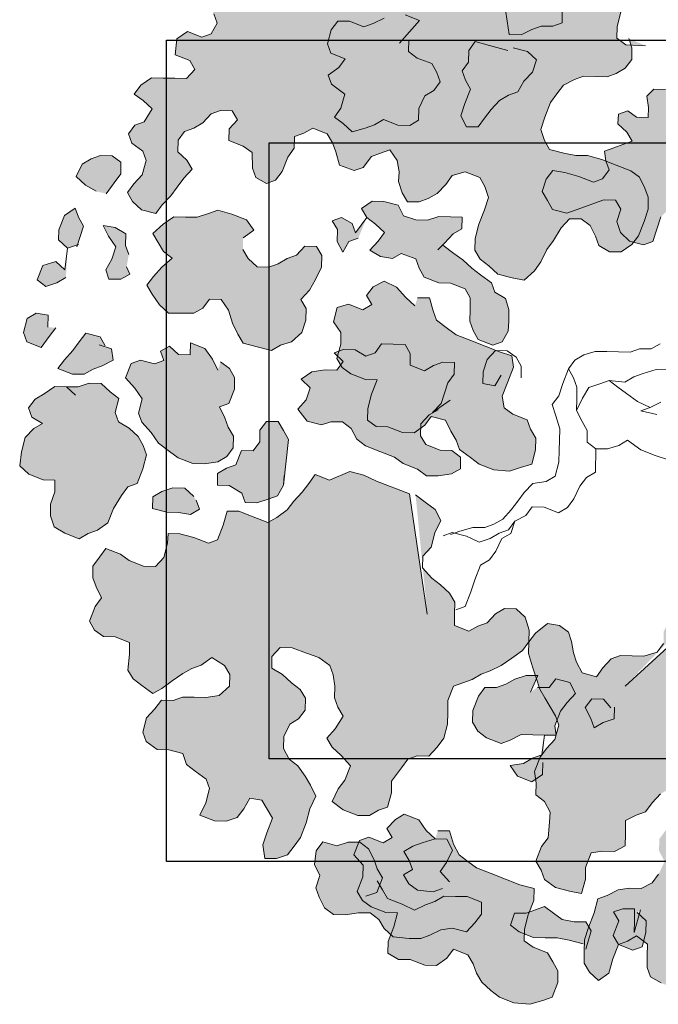
# Model space of a CAD drawing. Units: millimetres. Extents: x 0 to 5198, y 0 to 2558.
# Drawn here: x 2490 to 2490, y 1347 to 1348 of the extents above; entities that cross this region are included whole.
import ezdxf

# ---------------------------------------------------------------- set-up
doc = ezdxf.new("R2010")
doc.units = ezdxf.units.MM

# ---------------------------------------------------------------- blocks, each defined once
blk = doc.blocks.new('arbol#1')
at = {"linetype": 'Continuous', "lineweight": 0, "true_color": 0x136734}
for points in [[(0.53, 1.86), (0.43, 1.88), (0.39, 1.92), (0.4, 1.98), (0.43, 2.05), (0.49, 2.08), (0.53, 2.15), (0.51, 2.2), (0.45, 2.21), (0.41, 2.25), (0.39, 2.31), (0.43, 2.35), (0.48, 2.39), (0.53, 2.4), (0.57, 2.44), (0.56, 2.5), (0.49, 2.53), (0.43, 2.52), (0.38, 2.53), (0.33, 2.57), (0.32, 2.63), (0.35, 2.69), (0.33, 2.75), (0.26, 2.78), (0.2, 2.82), (0.14, 2.81), (0.09, 2.79), (0.05, 2.75), (-0.01, 2.76), (-0.07, 2.77), (-0.12, 2.82), (-0.18, 2.83), (-0.22, 2.79), (-0.26, 2.75), (-0.32, 2.76), (-0.34, 2.81), (-0.38, 2.85), (-0.42, 2.79), (-0.43, 2.73), (-0.47, 2.69), (-0.51, 2.73), (-0.56, 2.78), (-0.62, 2.81), (-0.63, 2.75), (-0.64, 2.69), (-0.63, 2.64), (-0.68, 2.63), (-0.75, 2.67), (-0.81, 2.7), (-0.88, 2.74), (-0.9, 2.66), (-0.88, 2.61), (-0.94, 2.6), (-1.01, 2.63), (-1.07, 2.67), (-1.13, 2.66), (-1.13, 2.6), (-1.12, 2.55), (-1.16, 2.5), (-1.23, 2.54), (-1.3, 2.58), (-1.36, 2.59), (-1.37, 2.53), (-1.36, 2.46), (-1.4, 2.42), (-1.46, 2.43), (-1.53, 2.47), (-1.58, 2.45), (-1.64, 2.44), (-1.68, 2.4), (-1.66, 2.35), (-1.65, 2.3), (-1.69, 2.25), (-1.74, 2.24), (-1.81, 2.28), (-1.87, 2.25), (-1.89, 2.17), (-1.82, 2.13), (-1.8, 2.08), (-1.85, 2.04), (-1.91, 2.05), (-1.97, 2.06), (-2.03, 2.07), (-2.09, 2.04), (-2.13, 2), (-2.09, 1.96), (-2.05, 1.91), (-2.1, 1.85), (-2.15, 1.84), (-2.19, 1.8), (-2.18, 1.75), (-2.13, 1.7), (-2.12, 1.65), (-2.15, 1.58), (-2.2, 1.54), (-2.24, 1.5), (-2.22, 1.45), (-2.18, 1.4), (-2.11, 1.37), (-2.07, 1.41), (-2.02, 1.45), (-1.98, 1.49), (-1.94, 1.53), (-1.89, 1.57), (-1.91, 1.62), (-1.95, 1.67), (-1.94, 1.73), (-1.9, 1.77), (-1.85, 1.78), (-1.8, 1.8), (-1.75, 1.84), (-1.7, 1.85), (-1.64, 1.84), (-1.62, 1.79), (-1.67, 1.75), (-1.68, 1.69), (-1.61, 1.65), (-1.57, 1.61), (-1.58, 1.53), (-1.57, 1.48), (-1.52, 1.44), (-1.47, 1.45), (-1.43, 1.49), (-1.39, 1.56), (-1.35, 1.6), (-1.34, 1.66), (-1.29, 1.67), (-1.24, 1.69), (-1.17, 1.65), (-1.15, 1.6), (-1.14, 1.55), (-1.13, 1.48), (-1.06, 1.44), (-1.01, 1.45), (-0.96, 1.5), (-0.91, 1.51), (-0.86, 1.52), (-0.83, 1.46), (-0.83, 1.4), (-0.84, 1.35), (-0.83, 1.29), (-0.81, 1.24), (-0.75, 1.23), (-0.7, 1.24), (-0.65, 1.26), (-0.6, 1.3), (-0.56, 1.34), (-0.49, 1.35), (-0.42, 1.31), (-0.4, 1.26), (-0.39, 1.2), (-0.42, 1.14), (-0.46, 1.07), (-0.49, 1), (-0.5, 0.94), (-0.48, 0.89), (-0.44, 0.85), (-0.4, 0.8), (-0.33, 0.77), (-0.27, 0.75), (-0.21, 0.79), (-0.17, 0.83), (-0.13, 0.89), (-0.09, 0.93), (-0.04, 0.99), (0.01, 1.03), (0.07, 1.02), (0.11, 0.98), (0.13, 0.92), (0.14, 0.87), (0.19, 0.83), (0.25, 0.82), (0.31, 0.85), (0.35, 0.89), (0.39, 0.96), (0.42, 1.02), (0.43, 1.08), (0.42, 1.13), (0.4, 1.19), (0.36, 1.23), (0.29, 1.27), (0.22, 1.31), (0.15, 1.34), (0.09, 1.35), (0.03, 1.37), (-0.04, 1.4), (-0.06, 1.45), (-0.07, 1.51), (-0.04, 1.57), (0, 1.64), (0.04, 1.68), (0.08, 1.72), (0.14, 1.74), (0.19, 1.75), (0.25, 1.74), (0.31, 1.73), (0.36, 1.74), (0.41, 1.76), (0.45, 1.8), (0.46, 1.86), (0.45, 1.91)], [(0.06, 2.17), (0.04, 2.22), (-0.01, 2.26), (-0.09, 2.29), (-0.14, 2.27), (-0.17, 2.2), (-0.16, 2.15), (-0.16, 2.09), (-0.16, 2.02), (-0.1, 2.01), (-0.04, 2.03), (0.01, 2.04), (0.07, 2.03), (0.12, 2.04), (0.13, 2.1), (0.14, 2.16), (0.1, 2.21)], [(-0.73, 2.06), (-0.61, 2.16), (-0.68, 2.2), (-0.74, 2.21), (-0.79, 2.2), (-0.85, 2.18), (-0.9, 2.17), (-0.97, 2.21), (-1.03, 2.22), (-1.07, 2.18), (-1.1, 2.11), (-1.09, 2.06), (-1.02, 2.02), (-1.06, 1.98), (-1.12, 1.95), (-1.11, 1.9), (-1.05, 1.84), (-1.08, 1.77), (-1.12, 1.73), (-1.08, 1.69), (-1.04, 1.64), (-0.97, 1.65), (-0.92, 1.66), (-0.87, 1.68), (-0.8, 1.64), (-0.74, 1.63), (-0.69, 1.65), (-0.68, 1.71), (-0.64, 1.77), (-0.59, 1.79), (-0.55, 1.83), (-0.56, 1.88), (-0.58, 1.93), (-0.65, 1.97), (-0.69, 2.01), (-0.68, 2.07)], [(-0.18, 1.94), (-0.27, 1.98), (-0.34, 2.01), (-0.38, 1.97), (-0.39, 1.91), (-0.43, 1.87), (-0.42, 1.82), (-0.4, 1.77), (-0.44, 1.7), (-0.47, 1.64), (-0.45, 1.58), (-0.39, 1.57), (-0.35, 1.61), (-0.31, 1.65), (-0.26, 1.69), (-0.21, 1.71), (-0.16, 1.72), (-0.12, 1.77), (-0.07, 1.81), (-0.04, 1.87), (-0.08, 1.92), (-0.15, 1.95)], [(-2.35, 1.51), (-2.3, 1.56), (-2.26, 1.6), (-2.25, 1.66), (-2.29, 1.7), (-2.35, 1.71), (-2.4, 1.7), (-2.45, 1.68), (-2.49, 1.62), (-2.45, 1.57), (-2.4, 1.53)], [(1.35, 0.64), (1.41, 0.64), (1.46, 0.65), (1.49, 0.71), (1.5, 0.76), (1.51, 0.82), (1.56, 0.83), (1.61, 0.84), (1.66, 0.85), (1.69, 0.91), (1.64, 0.96), (1.58, 0.99), (1.53, 0.98), (1.48, 0.97), (1.42, 0.98), (1.35, 1.02), (1.33, 1.07), (1.26, 1.11), (1.22, 1.15), (1.2, 1.2), (1.15, 1.24), (1.14, 1.3), (1.1, 1.35), (1.03, 1.35), (0.98, 1.33), (0.91, 1.37), (0.9, 1.42), (0.93, 1.48), (0.88, 1.52), (0.82, 1.54), (0.77, 1.55), (0.71, 1.56), (0.65, 1.57), (0.6, 1.62), (0.54, 1.63), (0.5, 1.6), (0.5, 1.54), (0.49, 1.49), (0.43, 1.5), (0.39, 1.54), (0.34, 1.53), (0.33, 1.48), (0.37, 1.43), (0.39, 1.38), (0.34, 1.37), (0.29, 1.36), (0.24, 1.35), (0.24, 1.3), (0.25, 1.25), (0.21, 1.21), (0.16, 1.2), (0.09, 1.24), (0.02, 1.27), (-0.04, 1.29), (-0.08, 1.25), (-0.11, 1.19), (-0.09, 1.14), (-0.07, 1.09), (0, 1.06), (0.05, 1.07), (0.1, 1.08), (0.15, 1.09), (0.2, 1.1), (0.26, 1.09), (0.28, 1.04), (0.25, 0.98), (0.26, 0.92), (0.3, 0.87), (0.37, 0.84), (0.42, 0.85), (0.45, 0.91), (0.48, 0.97), (0.52, 1), (0.58, 0.99), (0.58, 0.94), (0.54, 0.88), (0.56, 0.83), (0.64, 0.81), (0.68, 0.84), (0.74, 0.87), (0.78, 0.9), (0.8, 0.86), (0.79, 0.8), (0.75, 0.77), (0.79, 0.72), (0.85, 0.71), (0.9, 0.72), (0.96, 0.71), (0.98, 0.66), (0.98, 0.6), (0.94, 0.54), (0.96, 0.5), (0.98, 0.45), (1, 0.4), (1.06, 0.39), (1.12, 0.41), (1.16, 0.45), (1.19, 0.51), (1.2, 0.56), (1.18, 0.61), (1.16, 0.66), (1.12, 0.72), (1.08, 0.76), (1.06, 0.81), (1.07, 0.86), (1.1, 0.92), (1.15, 0.94), (1.21, 0.92), (1.25, 0.88), (1.27, 0.83), (1.24, 0.77), (1.23, 0.72), (1.25, 0.67), (1.32, 0.63)], [(-2.54, 1.26), (-2.49, 1.36), (-2.51, 1.41), (-2.52, 1.46), (-2.58, 1.43), (-2.62, 1.36), (-2.63, 1.31), (-2.59, 1.26), (-2.53, 1.27)], [(-2.3, 1.12), (-2.29, 1.08), (-2.34, 1.06), (-2.4, 1.07), (-2.41, 1.12), (-2.37, 1.17), (-2.34, 1.23), (-2.37, 1.29), (-2.39, 1.35), (-2.33, 1.33), (-2.28, 1.29), (-2.29, 1.23), (-2.28, 1.18)], [(-1.68, 1.18), (-1.62, 1.21), (-1.65, 1.27), (-1.72, 1.31), (-1.79, 1.34), (-1.84, 1.33), (-1.9, 1.32), (-1.96, 1.33), (-2.02, 1.34), (-2.08, 1.31), (-2.14, 1.27), (-2.12, 1.22), (-2.1, 1.17), (-2.06, 1.13), (-2.12, 1.09), (-2.17, 1.05), (-2.21, 1.01), (-2.19, 0.96), (-2.16, 0.9), (-2.12, 0.85), (-2.05, 0.84), (-1.99, 0.83), (-1.94, 0.85), (-1.9, 0.89), (-1.84, 0.88), (-1.81, 0.82), (-1.8, 0.75), (-1.78, 0.69), (-1.76, 0.64), (-1.69, 0.61), (-1.62, 0.58), (-1.57, 0.6), (-1.51, 0.61), (-1.45, 0.65), (-1.42, 0.71), (-1.41, 0.77), (-1.43, 0.82), (-1.38, 0.86), (-1.34, 0.91), (-1.3, 0.97), (-1.29, 1.03), (-1.31, 1.08), (-1.37, 1.09), (-1.42, 1.05), (-1.47, 1.04), (-1.52, 1.02), (-1.57, 1.01), (-1.63, 1.02), (-1.67, 1.07), (-1.69, 1.12)], [(-2.59, 1.26), (-2.62, 1.15), (-2.66, 1.2), (-2.73, 1.19), (-2.77, 1.12), (-2.73, 1.08), (-2.67, 1.09), (-2.62, 1.11)], [(-0.69, 0.97), (-0.65, 1), (-0.6, 1.04), (-0.55, 1.06), (-0.54, 1.12), (-0.6, 1.13), (-0.66, 1.14), (-0.72, 1.13), (-0.78, 1.14), (-0.84, 1.17), (-0.86, 1.23), (-0.93, 1.26), (-0.99, 1.27), (-1.05, 1.24), (-1.03, 1.19), (-0.99, 1.15), (-0.95, 1.1), (-0.99, 1.06), (-1.04, 1.02), (-0.99, 0.98), (-0.93, 0.96), (-0.88, 0.98), (-0.81, 0.94), (-0.8, 0.89), (-0.78, 0.84), (-0.71, 0.8), (-0.65, 0.79), (-0.58, 0.75), (-0.56, 0.7), (-0.57, 0.64), (-0.58, 0.58), (-0.57, 0.53), (-0.55, 0.48), (-0.48, 0.44), (-0.43, 0.45), (-0.39, 0.5), (-0.38, 0.55), (-0.37, 0.61), (-0.38, 0.67), (-0.43, 0.71), (-0.44, 0.76), (-0.49, 0.81), (-0.53, 0.85), (-0.57, 0.9), (-0.61, 0.94), (-0.66, 0.99)], [(-1.03, 1.19), (-1.1, 1.12), (-1.11, 1.17), (-1.16, 1.21), (-1.21, 1.2), (-1.19, 1.15), (-1.2, 1.09), (-1.18, 1.03), (-1.14, 1.08), (-1.09, 1.09)], [(-2.75, 0.87), (-2.74, 0.93), (-2.8, 0.95), (-2.85, 0.93), (-2.88, 0.86), (-2.87, 0.81), (-2.8, 0.77), (-2.75, 0.82), (-2.71, 0.86)], [(-0.85, 0.7), (-0.89, 0.75), (-0.93, 0.81), (-0.99, 0.85), (-1.05, 0.83), (-1.09, 0.79), (-1.07, 0.74), (-1.12, 0.72), (-1.19, 0.76), (-1.25, 0.75), (-1.28, 0.68), (-1.25, 0.62), (-1.26, 0.56), (-1.29, 0.49), (-1.27, 0.44), (-1.23, 0.4), (-1.16, 0.36), (-1.1, 0.35), (-1.14, 0.28), (-1.17, 0.21), (-1.18, 0.15), (-1.14, 0.11), (-1.08, 0.1), (-1.01, 0.06), (-0.95, 0.05), (-0.89, 0.08), (-0.85, 0.12), (-0.78, 0.09), (-0.76, 0.03), (-0.74, -0.02), (-0.73, -0.07), (-0.68, -0.12), (-0.64, -0.16), (-0.57, -0.2), (-0.49, -0.22), (-0.43, -0.21), (-0.37, -0.2), (-0.34, -0.13), (-0.33, -0.07), (-0.35, -0.02), (-0.36, 0.03), (-0.43, 0.07), (-0.47, 0.11), (-0.47, 0.17), (-0.43, 0.24), (-0.39, 0.31), (-0.39, 0.37), (-0.45, 0.4), (-0.52, 0.44), (-0.59, 0.48), (-0.66, 0.52), (-0.7, 0.56), (-0.75, 0.61), (-0.76, 0.66), (-0.77, 0.73), (-0.83, 0.74)], [(-2.47, 0.73), (-2.49, 0.78), (-2.56, 0.81), (-2.6, 0.77), (-2.64, 0.73), (-2.69, 0.69), (-2.73, 0.65), (-2.66, 0.61), (-2.6, 0.6), (-2.55, 0.62), (-2.5, 0.63), (-2.44, 0.65), (-2.44, 0.71), (-2.5, 0.74)], [(-1.91, 0.52), (-1.93, 0.58), (-1.96, 0.64), (-2.03, 0.68), (-2.04, 0.62), (-2.1, 0.63), (-2.14, 0.68), (-2.19, 0.66), (-2.18, 0.61), (-2.23, 0.6), (-2.3, 0.63), (-2.35, 0.62), (-2.39, 0.55), (-2.35, 0.49), (-2.32, 0.43), (-2.35, 0.36), (-2.34, 0.31), (-2.3, 0.25), (-2.27, 0.19), (-2.22, 0.14), (-2.18, 0.1), (-2.11, 0.06), (-2.05, 0.05), (-1.98, 0.05), (-1.93, 0.07), (-1.89, 0.11), (-1.88, 0.17), (-1.9, 0.22), (-1.91, 0.27), (-1.93, 0.33), (-1.88, 0.34), (-1.84, 0.41), (-1.83, 0.47), (-1.85, 0.52), (-1.89, 0.56)], [(-2.66, 0.5), (-2.7, 0.55), (-2.76, 0.56), (-2.82, 0.53), (-2.87, 0.51), (-2.91, 0.47), (-2.9, 0.42), (-2.85, 0.38), (-2.9, 0.36), (-2.95, 0.32), (-2.98, 0.25), (-3, 0.18), (-2.96, 0.13), (-2.89, 0.09), (-2.83, 0.08), (-2.84, 0.02), (-2.87, -0.04), (-2.88, -0.1), (-2.87, -0.16), (-2.82, -0.2), (-2.75, -0.24), (-2.7, -0.22), (-2.65, -0.21), (-2.59, -0.18), (-2.55, -0.11), (-2.5, -0.05), (-2.46, -0.01), (-2.41, 0), (-2.37, 0.07), (-2.34, 0.14), (-2.35, 0.19), (-2.37, 0.24), (-2.41, 0.29), (-2.46, 0.33), (-2.47, 0.38), (-2.44, 0.45), (-2.48, 0.49), (-2.52, 0.54), (-2.58, 0.55), (-2.64, 0.54), (-2.7, 0.55)], [(-0.74, 0.19), (-0.84, 0.14), (-0.79, 0.18), (-0.74, 0.28), (-0.7, 0.32), (-0.69, 0.38), (-0.75, 0.39), (-0.8, 0.38), (-0.85, 0.36), (-0.92, 0.4), (-0.91, 0.46), (-0.93, 0.51), (-0.99, 0.52), (-1.05, 0.53), (-1.09, 0.49), (-1.14, 0.48), (-1.19, 0.52), (-1.25, 0.53), (-1.3, 0.52), (-1.26, 0.47), (-1.3, 0.43), (-1.36, 0.44), (-1.43, 0.44), (-1.49, 0.41), (-1.45, 0.36), (-1.48, 0.3), (-1.53, 0.26), (-1.49, 0.19), (-1.42, 0.16), (-1.37, 0.17), (-1.31, 0.16), (-1.27, 0.12), (-1.25, 0.06), (-1.21, 0.02), (-1.14, -0.02), (-1.07, -0.06), (-1.03, -0.1), (-0.96, -0.14), (-0.92, -0.18), (-0.86, -0.19), (-0.79, -0.19), (-0.74, -0.17), (-0.73, -0.11), (-0.77, -0.07), (-0.83, -0.06), (-0.9, -0.02), (-0.92, 0.03), (-0.91, 0.09), (-0.86, 0.13), (-0.81, 0.15)], [(-1.66, -0.12), (-1.6, 0.11), (-1.62, 0.16), (-1.64, 0.21), (-1.7, 0.22), (-1.74, 0.18), (-1.75, 0.12), (-1.79, 0.08), (-1.85, 0.09), (-1.89, 0.02), (-1.94, 0.01), (-1.99, -0.01), (-2, -0.07), (-1.94, -0.08), (-1.88, -0.13), (-1.87, -0.18), (-1.81, -0.19), (-1.75, -0.18), (-1.7, -0.17), (-1.66, -0.12), (-1.65, -0.07)], [(-2.13, -0.11), (-2.17, -0.06), (-2.23, -0.05), (-2.29, -0.06), (-2.34, -0.08), (-2.35, -0.14), (-2.28, -0.17), (-2.22, -0.18), (-2.16, -0.2), (-2.11, -0.18), (-2.12, -0.13)], [(-1.02, -0.89), (-1.02, -0.26), (-1.18, -0.17), (-1.24, -0.13), (-1.31, -0.1), (-1.42, -0.13), (-1.49, -0.09), (-1.53, -0.13), (-1.57, -0.17), (-1.62, -0.21), (-1.66, -0.25), (-1.72, -0.28), (-1.77, -0.3), (-1.84, -0.26), (-1.91, -0.22), (-1.97, -0.21), (-2, -0.28), (-2.04, -0.35), (-2.09, -0.36), (-2.16, -0.32), (-2.23, -0.29), (-2.29, -0.28), (-2.3, -0.33), (-2.33, -0.4), (-2.38, -0.44), (-2.44, -0.43), (-2.51, -0.39), (-2.55, -0.35), (-2.62, -0.31), (-2.66, -0.35), (-2.7, -0.39), (-2.71, -0.45), (-2.7, -0.5), (-2.68, -0.56), (-2.72, -0.6), (-2.76, -0.67), (-2.74, -0.72), (-2.7, -0.76), (-2.64, -0.77), (-2.57, -0.81), (-2.58, -0.87), (-2.6, -0.95), (-2.58, -1), (-2.54, -1.04), (-2.49, -1.09), (-2.44, -1.07), (-2.38, -1.04), (-2.32, -1.01), (-2.27, -0.99), (-2.22, -0.98), (-2.16, -0.95), (-2.1, -1), (-2.08, -1.05), (-2.09, -1.11), (-2.15, -1.15), (-2.22, -1.15), (-2.28, -1.14), (-2.34, -1.13), (-2.39, -1.14), (-2.45, -1.13), (-2.49, -1.17), (-2.54, -1.21), (-2.57, -1.28), (-2.56, -1.33), (-2.51, -1.38), (-2.45, -1.39), (-2.38, -1.42), (-2.37, -1.48), (-2.33, -1.52), (-2.28, -1.57), (-2.27, -1.62), (-2.3, -1.69), (-2.34, -1.75), (-2.27, -1.79), (-2.21, -1.8), (-2.15, -1.79), (-2.11, -1.75), (-2.07, -1.7), (-2.01, -1.72), (-1.99, -1.77), (-1.97, -1.82), (-2.01, -1.89), (-2.04, -1.95), (-2.04, -2.02), (-1.98, -2.03), (-1.92, -2.02), (-1.88, -1.98), (-1.84, -1.94), (-1.8, -1.87), (-1.77, -1.8), (-1.73, -1.74), (-1.75, -1.68), (-1.77, -1.63), (-1.8, -1.57), (-1.84, -1.53), (-1.86, -1.47), (-1.85, -1.41), (-1.81, -1.35), (-1.76, -1.33), (-1.72, -1.29), (-1.71, -1.23), (-1.73, -1.18), (-1.77, -1.14), (-1.81, -1.09), (-1.86, -1.05), (-1.85, -0.99), (-1.8, -0.95), (-1.74, -0.96), (-1.67, -1), (-1.61, -1.03), (-1.56, -1.08), (-1.55, -1.13), (-1.55, -1.19), (-1.56, -1.25), (-1.55, -1.3), (-1.53, -1.35), (-1.58, -1.41), (-1.63, -1.45), (-1.61, -1.5), (-1.57, -1.55), (-1.53, -1.61), (-1.57, -1.68), (-1.61, -1.72), (-1.65, -1.78), (-1.6, -1.83), (-1.53, -1.87), (-1.47, -1.88), (-1.42, -1.86), (-1.37, -1.85), (-1.34, -1.78), (-1.33, -1.72), (-1.27, -1.66), (-1.23, -1.62), (-1.18, -1.61), (-1.12, -1.62), (-1.07, -1.58), (-1.03, -1.54), (-1, -1.47), (-0.99, -1.41), (-0.98, -1.35), (-0.94, -1.28), (-0.89, -1.27), (-0.84, -1.26), (-0.79, -1.24), (-0.74, -1.23), (-0.68, -1.21), (-0.62, -1.18), (-0.56, -1.15), (-0.52, -1.11), (-0.51, -1.05), (-0.52, -0.98), (-0.56, -0.93), (-0.62, -0.92), (-0.67, -0.94), (-0.72, -0.98), (-0.77, -0.99), (-0.82, -1.01), (-0.89, -0.97), (-0.88, -0.91), (-0.87, -0.85), (-0.89, -0.8), (-0.93, -0.75), (-0.97, -0.71), (-1.01, -0.65), (-1, -0.59), (-0.95, -0.55), (-0.92, -0.48), (-0.88, -0.42), (-0.9, -0.36), (-0.94, -0.32), (-0.99, -0.27)], [(-0.06, -1.41), (0.46, -1.06), (0.61, -1.14), (0.68, -1.18), (0.75, -1.21), (0.78, -1.32), (0.85, -1.36), (0.84, -1.42), (0.83, -1.48), (0.82, -1.53), (0.81, -1.59), (0.82, -1.66), (0.84, -1.71), (0.91, -1.75), (0.98, -1.79), (1.02, -1.83), (0.98, -1.9), (0.95, -1.97), (0.97, -2.02), (1.03, -2.06), (1.1, -2.09), (1.15, -2.14), (1.1, -2.18), (1.07, -2.25), (1.06, -2.31), (1.1, -2.35), (1.17, -2.39), (1.23, -2.4), (1.3, -2.44), (1.29, -2.5), (1.28, -2.56), (1.24, -2.6), (1.19, -2.61), (1.13, -2.63), (1.12, -2.69), (1.09, -2.75), (1.04, -2.77), (0.98, -2.76), (0.93, -2.71), (0.87, -2.67), (0.82, -2.71), (0.77, -2.77), (0.72, -2.79), (0.66, -2.78), (0.6, -2.76), (0.58, -2.71), (0.57, -2.64), (0.56, -2.57), (0.55, -2.52), (0.53, -2.47), (0.52, -2.4), (0.45, -2.38), (0.39, -2.4), (0.35, -2.44), (0.36, -2.51), (0.39, -2.57), (0.44, -2.61), (0.48, -2.66), (0.49, -2.71), (0.54, -2.75), (0.53, -2.81), (0.52, -2.87), (0.48, -2.94), (0.43, -2.95), (0.37, -2.94), (0.33, -2.9), (0.26, -2.86), (0.21, -2.87), (0.15, -2.86), (0.09, -2.85), (0.04, -2.87), (0, -2.93), (-0.03, -3), (-0.1, -2.96), (-0.15, -2.92), (-0.16, -2.87), (-0.15, -2.81), (-0.14, -2.75), (-0.19, -2.7), (-0.24, -2.72), (-0.29, -2.73), (-0.33, -2.8), (-0.36, -2.87), (-0.42, -2.9), (-0.46, -2.85), (-0.48, -2.8), (-0.47, -2.74), (-0.46, -2.68), (-0.43, -2.62), (-0.39, -2.55), (-0.36, -2.48), (-0.31, -2.47), (-0.25, -2.45), (-0.19, -2.45), (-0.13, -2.46), (-0.07, -2.44), (-0.03, -2.4), (0.01, -2.34), (-0.01, -2.28), (0, -2.22), (0.04, -2.18), (0.09, -2.17), (0.15, -2.18), (0.21, -2.19), (0.27, -2.2), (0.32, -2.16), (0.33, -2.1), (0.28, -2.06), (0.22, -2.02), (0.15, -1.98), (0.09, -1.97), (0.04, -1.99), (-0.01, -2.03), (-0.05, -2.07), (-0.1, -2.08), (-0.16, -2.1), (-0.17, -2.17), (-0.18, -2.23), (-0.24, -2.25), (-0.3, -2.24), (-0.36, -2.24), (-0.4, -2.31), (-0.41, -2.37), (-0.44, -2.44), (-0.5, -2.42), (-0.57, -2.39), (-0.62, -2.34), (-0.63, -2.29), (-0.65, -2.24), (-0.61, -2.17), (-0.57, -2.13), (-0.55, -2.05), (-0.54, -2), (-0.56, -1.94), (-0.6, -1.9), (-0.59, -1.84), (-0.59, -1.78), (-0.55, -1.71), (-0.51, -1.67), (-0.46, -1.63), (-0.43, -1.56), (-0.44, -1.51), (-0.46, -1.46), (-0.48, -1.41), (-0.5, -1.36), (-0.51, -1.3), (-0.52, -1.24), (-0.53, -1.17), (-0.52, -1.11), (-0.48, -1.07), (-0.41, -1.03), (-0.35, -1.05), (-0.31, -1.09), (-0.3, -1.14), (-0.3, -1.2), (-0.29, -1.25), (-0.27, -1.31), (-0.2, -1.34), (-0.16, -1.3), (-0.11, -1.26), (-0.06, -1.25), (0, -1.26), (0.06, -1.27), (0.13, -1.26), (0.17, -1.22), (0.18, -1.16), (0.22, -1.1), (0.25, -1.03), (0.3, -1.02), (0.36, -1.03), (0.42, -1.04)], [(-0.55, -1.37), (-0.5, -1.29), (-0.56, -1.28), (-0.62, -1.29), (-0.67, -1.31), (-0.72, -1.32), (-0.78, -1.31), (-0.82, -1.35), (-0.86, -1.42), (-0.87, -1.48), (-0.85, -1.53), (-0.81, -1.57), (-0.74, -1.61), (-0.69, -1.6), (-0.63, -1.58), (-0.57, -1.59), (-0.51, -1.6), (-0.45, -1.61), (-0.45, -1.56), (-0.41, -1.49), (-0.37, -1.45), (-0.32, -1.41), (-0.34, -1.35), (-0.41, -1.32), (-0.45, -1.36), (-0.51, -1.35)], [(-0.15, -1.51), (-0.18, -1.46), (-0.24, -1.45), (-0.28, -1.49), (-0.26, -1.55), (-0.25, -1.6), (-0.2, -1.58), (-0.14, -1.57), (-0.13, -1.51)], [(-0.51, -1.6), (-0.54, -1.7), (-0.59, -1.71), (-0.64, -1.73), (-0.71, -1.73), (-0.68, -1.79), (-0.61, -1.83), (-0.55, -1.8), (-0.54, -1.74)], [(-1.15, -2.05), (-1.19, -2), (-1.22, -1.94), (-1.29, -1.9), (-1.34, -1.92), (-1.39, -1.96), (-1.37, -2.01), (-1.42, -2.03), (-1.49, -1.99), (-1.54, -2), (-1.58, -2.07), (-1.54, -2.13), (-1.55, -2.19), (-1.59, -2.26), (-1.57, -2.31), (-1.53, -2.35), (-1.46, -2.39), (-1.4, -2.4), (-1.43, -2.47), (-1.47, -2.54), (-1.48, -2.6), (-1.43, -2.64), (-1.37, -2.65), (-1.3, -2.69), (-1.24, -2.7), (-1.18, -2.67), (-1.14, -2.63), (-1.07, -2.67), (-1.05, -2.72), (-1.04, -2.77), (-1.02, -2.82), (-0.98, -2.87), (-0.94, -2.91), (-0.87, -2.95), (-0.79, -2.97), (-0.72, -2.96), (-0.67, -2.95), (-0.63, -2.88), (-0.62, -2.82), (-0.64, -2.77), (-0.66, -2.72), (-0.73, -2.68), (-0.77, -2.64), (-0.76, -2.58), (-0.73, -2.51), (-0.69, -2.44), (-0.68, -2.38), (-0.75, -2.35), (-0.82, -2.31), (-0.89, -2.27), (-0.96, -2.23), (-1, -2.19), (-1.04, -2.15), (-1.06, -2.09), (-1.07, -2.02), (-1.13, -2.01)], [(-1.55, -2.29), (-1.49, -2.28), (-1.45, -2.21), (-1.47, -2.16), (-1.48, -2.11), (-1.5, -2.05), (-1.54, -2.01), (-1.6, -2), (-1.66, -2.01), (-1.73, -1.98), (-1.77, -2.02), (-1.79, -2.09), (-1.77, -2.15), (-1.8, -2.21), (-1.79, -2.26), (-1.77, -2.32), (-1.73, -2.36), (-1.67, -2.37), (-1.6, -2.37), (-1.54, -2.38), (-1.5, -2.42), (-1.48, -2.47), (-1.44, -2.52), (-1.36, -2.54), (-1.3, -2.55), (-1.25, -2.54), (-1.19, -2.52), (-1.13, -2.52), (-1.06, -2.55), (-1.01, -2.51), (-0.97, -2.47), (-0.96, -2.41), (-1.03, -2.37), (-1.09, -2.36), (-1.15, -2.35), (-1.2, -2.37), (-1.25, -2.38), (-1.31, -2.4), (-1.37, -2.36), (-1.44, -2.32), (-1.46, -2.27), (-1.48, -2.22)], [(-1.11, -2.28), (-1.15, -2.22), (-1.11, -2.18), (-1.07, -2.12), (-1.09, -2.06), (-1.15, -2.05), (-1.22, -2.06), (-1.27, -2.07), (-1.32, -2.09), (-1.3, -2.14), (-1.29, -2.19), (-1.34, -2.21), (-1.32, -2.26), (-1.28, -2.3), (-1.2, -2.32), (-1.15, -2.31)], [(-0.46, -2.73), (-0.42, -2.64), (-0.44, -2.59), (-0.5, -2.58), (-0.56, -2.56), (-0.6, -2.52), (-0.64, -2.48), (-0.69, -2.49), (-0.74, -2.5), (-0.8, -2.49), (-0.83, -2.55), (-0.79, -2.59), (-0.72, -2.63), (-0.66, -2.64), (-0.6, -2.65), (-0.54, -2.67), (-0.47, -2.7)], [(-0.15, -2.57), (-0.2, -2.68), (-0.19, -2.62), (-0.18, -2.56), (-0.24, -2.55), (-0.29, -2.56), (-0.27, -2.61), (-0.31, -2.68), (-0.29, -2.73), (-0.22, -2.77), (-0.17, -2.76), (-0.14, -2.69), (-0.13, -2.63), (-0.17, -2.58)]]:
    blk.add_hatch(color=116, dxfattribs=at).paths.add_polyline_path(points)
at = {"color": 7, "linetype": 'Continuous', "lineweight": 5}
for points in [[(0.53, 1.86), (0.43, 1.88), (0.39, 1.92), (0.4, 1.98), (0.43, 2.05)], [(-1.66, 2.35), (-1.65, 2.3), (-1.69, 2.25), (-1.74, 2.24), (-1.81, 2.28), (-1.87, 2.25), (-1.89, 2.17), (-1.82, 2.13), (-1.8, 2.08), (-1.85, 2.04), (-1.91, 2.05), (-1.97, 2.06), (-2.03, 2.07), (-2.09, 2.04), (-2.13, 2), (-2.09, 1.96), (-2.05, 1.91), (-2.1, 1.85), (-2.15, 1.84), (-2.19, 1.8), (-2.18, 1.75), (-2.13, 1.7), (-2.12, 1.65), (-2.15, 1.58), (-2.2, 1.54), (-2.24, 1.5), (-2.22, 1.45), (-2.18, 1.4), (-2.11, 1.37), (-2.07, 1.41), (-2.02, 1.45), (-1.98, 1.49), (-1.94, 1.53), (-1.89, 1.57), (-1.91, 1.62), (-1.95, 1.67), (-1.94, 1.73), (-1.9, 1.77), (-1.85, 1.78), (-1.8, 1.8), (-1.75, 1.84), (-1.7, 1.85), (-1.64, 1.84), (-1.62, 1.79), (-1.67, 1.75), (-1.68, 1.69), (-1.61, 1.65), (-1.57, 1.61), (-1.58, 1.53), (-1.57, 1.48), (-1.52, 1.44), (-1.47, 1.45), (-1.43, 1.49), (-1.39, 1.56), (-1.35, 1.6), (-1.34, 1.66), (-1.29, 1.67), (-1.24, 1.69), (-1.17, 1.65), (-1.15, 1.6), (-1.14, 1.55), (-1.13, 1.48), (-1.06, 1.44), (-1.01, 1.45), (-0.96, 1.5), (-0.91, 1.51), (-0.86, 1.52), (-0.83, 1.46), (-0.83, 1.4), (-0.84, 1.35), (-0.83, 1.29), (-0.81, 1.24), (-0.75, 1.23), (-0.7, 1.24), (-0.65, 1.26), (-0.6, 1.3), (-0.56, 1.34), (-0.49, 1.35), (-0.42, 1.31), (-0.4, 1.26), (-0.39, 1.2), (-0.42, 1.14), (-0.46, 1.07), (-0.49, 1), (-0.5, 0.94), (-0.48, 0.89), (-0.44, 0.85), (-0.4, 0.8), (-0.33, 0.77), (-0.27, 0.75), (-0.21, 0.79), (-0.17, 0.83), (-0.13, 0.89), (-0.09, 0.93), (-0.04, 0.99), (0.01, 1.03), (0.07, 1.02), (0.11, 0.98), (0.13, 0.92), (0.14, 0.87), (0.19, 0.83), (0.25, 0.82), (0.31, 0.85), (0.35, 0.89), (0.39, 0.96), (0.42, 1.02), (0.43, 1.08), (0.42, 1.13), (0.4, 1.19), (0.36, 1.23), (0.29, 1.27), (0.22, 1.31), (0.15, 1.34), (0.09, 1.35), (0.03, 1.37), (-0.04, 1.4), (-0.06, 1.45), (-0.07, 1.51), (-0.04, 1.57), (0, 1.64), (0.04, 1.68), (0.08, 1.72), (0.14, 1.74), (0.19, 1.75), (0.25, 1.74), (0.31, 1.73), (0.36, 1.74), (0.41, 1.76), (0.45, 1.8), (0.46, 1.86), (0.45, 1.91)], [(0.06, 2.17), (0.04, 2.22), (-0.01, 2.26), (-0.09, 2.29), (-0.14, 2.27), (-0.17, 2.2), (-0.16, 2.15), (-0.16, 2.09), (-0.16, 2.02), (-0.1, 2.01), (-0.04, 2.03), (0.01, 2.04), (0.07, 2.03), (0.12, 2.04), (0.13, 2.1), (0.14, 2.16), (0.1, 2.21)], [(-0.73, 2.06), (-0.61, 2.16), (-0.68, 2.2)], [(-0.79, 2.2), (-0.85, 2.18), (-0.9, 2.17), (-0.97, 2.21), (-1.03, 2.22), (-1.07, 2.18), (-1.1, 2.11), (-1.09, 2.06), (-1.02, 2.02), (-1.06, 1.98), (-1.12, 1.95), (-1.11, 1.9), (-1.05, 1.84), (-1.08, 1.77), (-1.12, 1.73), (-1.08, 1.69), (-1.04, 1.64), (-0.97, 1.65), (-0.92, 1.66), (-0.87, 1.68), (-0.8, 1.64), (-0.74, 1.63), (-0.69, 1.65), (-0.68, 1.71), (-0.64, 1.77), (-0.59, 1.79), (-0.55, 1.83), (-0.56, 1.88), (-0.58, 1.93), (-0.65, 1.97), (-0.69, 2.01), (-0.68, 2.07)], [(-0.18, 1.94), (-0.27, 1.98), (-0.34, 2.01), (-0.38, 1.97), (-0.39, 1.91), (-0.43, 1.87), (-0.42, 1.82), (-0.4, 1.77), (-0.44, 1.7), (-0.47, 1.64), (-0.45, 1.58), (-0.39, 1.57), (-0.35, 1.61), (-0.31, 1.65), (-0.26, 1.69), (-0.21, 1.71), (-0.16, 1.72), (-0.12, 1.77), (-0.07, 1.81), (-0.04, 1.87), (-0.08, 1.92), (-0.15, 1.95)], [(-2.35, 1.51), (-2.3, 1.56), (-2.26, 1.6), (-2.25, 1.66), (-2.29, 1.7), (-2.35, 1.71), (-2.4, 1.7), (-2.45, 1.68), (-2.49, 1.62), (-2.45, 1.57), (-2.4, 1.53)], [(0.6, 1.62), (0.54, 1.63), (0.5, 1.6), (0.5, 1.54), (0.49, 1.49), (0.43, 1.5), (0.39, 1.54), (0.34, 1.53), (0.33, 1.48), (0.37, 1.43), (0.39, 1.38), (0.34, 1.37), (0.29, 1.36), (0.24, 1.35), (0.24, 1.3), (0.25, 1.25), (0.21, 1.21), (0.16, 1.2), (0.09, 1.24), (0.02, 1.27), (-0.04, 1.29), (-0.08, 1.25), (-0.11, 1.19), (-0.09, 1.14), (-0.07, 1.09), (0, 1.06), (0.05, 1.07), (0.1, 1.08), (0.15, 1.09), (0.2, 1.1), (0.26, 1.09), (0.28, 1.04), (0.25, 0.98), (0.26, 0.92), (0.3, 0.87), (0.37, 0.84), (0.42, 0.85), (0.45, 0.91), (0.48, 0.97)], [(-2.54, 1.26), (-2.49, 1.36), (-2.51, 1.41), (-2.52, 1.46), (-2.58, 1.43), (-2.62, 1.36), (-2.63, 1.31), (-2.59, 1.26), (-2.53, 1.27)], [(-2.3, 1.12), (-2.29, 1.08), (-2.34, 1.06), (-2.4, 1.07), (-2.41, 1.12), (-2.37, 1.17), (-2.34, 1.23), (-2.37, 1.29), (-2.39, 1.35), (-2.33, 1.33), (-2.28, 1.29), (-2.29, 1.23), (-2.28, 1.18)], [(-1.68, 1.18), (-1.62, 1.21), (-1.65, 1.27), (-1.72, 1.31), (-1.79, 1.34), (-1.84, 1.33), (-1.9, 1.32), (-1.96, 1.33), (-2.02, 1.34), (-2.08, 1.31), (-2.14, 1.27), (-2.12, 1.22), (-2.1, 1.17), (-2.06, 1.13), (-2.12, 1.09), (-2.17, 1.05), (-2.21, 1.01), (-2.19, 0.96), (-2.16, 0.9), (-2.12, 0.85), (-2.05, 0.84), (-1.99, 0.83), (-1.94, 0.85), (-1.9, 0.89), (-1.84, 0.88), (-1.81, 0.82), (-1.8, 0.75), (-1.78, 0.69), (-1.76, 0.64), (-1.69, 0.61), (-1.62, 0.58), (-1.57, 0.6), (-1.51, 0.61), (-1.45, 0.65), (-1.42, 0.71), (-1.41, 0.77), (-1.43, 0.82), (-1.38, 0.86), (-1.34, 0.91), (-1.3, 0.97), (-1.29, 1.03), (-1.31, 1.08), (-1.37, 1.09), (-1.42, 1.05), (-1.47, 1.04), (-1.52, 1.02), (-1.57, 1.01), (-1.63, 1.02), (-1.67, 1.07), (-1.69, 1.12)], [(-2.59, 1.26), (-2.62, 1.15), (-2.66, 1.2), (-2.73, 1.19), (-2.77, 1.12), (-2.73, 1.08), (-2.67, 1.09), (-2.62, 1.11)], [(-0.69, 0.97), (-0.65, 1), (-0.6, 1.04), (-0.55, 1.06), (-0.54, 1.12), (-0.6, 1.13), (-0.66, 1.14), (-0.72, 1.13), (-0.78, 1.14), (-0.84, 1.17), (-0.86, 1.23), (-0.93, 1.26), (-0.99, 1.27), (-1.05, 1.24), (-1.03, 1.19), (-0.99, 1.15), (-0.95, 1.1), (-0.99, 1.06), (-1.04, 1.02), (-0.99, 0.98), (-0.93, 0.96), (-0.88, 0.98), (-0.81, 0.94), (-0.8, 0.89), (-0.78, 0.84), (-0.71, 0.8), (-0.65, 0.79), (-0.58, 0.75), (-0.56, 0.7), (-0.57, 0.64), (-0.58, 0.58), (-0.57, 0.53), (-0.55, 0.48), (-0.48, 0.44), (-0.43, 0.45), (-0.39, 0.5), (-0.38, 0.55), (-0.37, 0.61), (-0.38, 0.67), (-0.43, 0.71), (-0.44, 0.76), (-0.49, 0.81), (-0.53, 0.85), (-0.57, 0.9), (-0.61, 0.94), (-0.66, 0.99)], [(-1.03, 1.19), (-1.1, 1.12), (-1.11, 1.17), (-1.16, 1.21), (-1.21, 1.2), (-1.19, 1.15), (-1.2, 1.09), (-1.18, 1.03), (-1.14, 1.08), (-1.09, 1.09)], [(-2.75, 0.87), (-2.74, 0.93), (-2.8, 0.95), (-2.85, 0.93), (-2.88, 0.86), (-2.87, 0.81), (-2.8, 0.77), (-2.75, 0.82), (-2.71, 0.86)], [(-0.85, 0.7), (-0.89, 0.75), (-0.93, 0.81), (-0.99, 0.85), (-1.05, 0.83), (-1.09, 0.79), (-1.07, 0.74), (-1.12, 0.72), (-1.19, 0.76), (-1.25, 0.75), (-1.28, 0.68), (-1.25, 0.62), (-1.26, 0.56), (-1.29, 0.49), (-1.27, 0.44), (-1.23, 0.4), (-1.16, 0.36), (-1.1, 0.35), (-1.14, 0.28), (-1.17, 0.21), (-1.18, 0.15), (-1.14, 0.11), (-1.08, 0.1), (-1.01, 0.06), (-0.95, 0.05), (-0.89, 0.08), (-0.85, 0.12), (-0.78, 0.09), (-0.76, 0.03), (-0.74, -0.02), (-0.73, -0.07), (-0.68, -0.12), (-0.64, -0.16), (-0.57, -0.2), (-0.49, -0.22), (-0.43, -0.21), (-0.37, -0.2), (-0.34, -0.13), (-0.33, -0.07), (-0.35, -0.02), (-0.36, 0.03), (-0.43, 0.07), (-0.47, 0.11), (-0.47, 0.17), (-0.43, 0.24), (-0.39, 0.31), (-0.39, 0.37), (-0.45, 0.4), (-0.52, 0.44), (-0.59, 0.48), (-0.66, 0.52), (-0.7, 0.56), (-0.75, 0.61), (-0.76, 0.66), (-0.77, 0.73), (-0.83, 0.74)], [(-2.47, 0.73), (-2.49, 0.78), (-2.56, 0.81), (-2.6, 0.77), (-2.64, 0.73), (-2.69, 0.69), (-2.73, 0.65), (-2.66, 0.61), (-2.6, 0.6), (-2.55, 0.62), (-2.5, 0.63), (-2.44, 0.65), (-2.44, 0.71), (-2.5, 0.74)], [(-1.91, 0.52), (-1.93, 0.58), (-1.96, 0.64), (-2.03, 0.68), (-2.04, 0.62), (-2.1, 0.63), (-2.14, 0.68), (-2.19, 0.66), (-2.18, 0.61), (-2.23, 0.6), (-2.3, 0.63), (-2.35, 0.62), (-2.39, 0.55), (-2.35, 0.49), (-2.32, 0.43), (-2.35, 0.36), (-2.34, 0.31), (-2.3, 0.25), (-2.27, 0.19), (-2.22, 0.14), (-2.18, 0.1), (-2.11, 0.06), (-2.05, 0.05), (-1.98, 0.05), (-1.93, 0.07), (-1.89, 0.11), (-1.88, 0.17), (-1.9, 0.22), (-1.91, 0.27), (-1.93, 0.33), (-1.88, 0.34), (-1.84, 0.41), (-1.83, 0.47), (-1.85, 0.52), (-1.89, 0.56)], [(-2.66, 0.5), (-2.7, 0.55), (-2.76, 0.56), (-2.82, 0.53), (-2.87, 0.51), (-2.91, 0.47), (-2.9, 0.42), (-2.85, 0.38), (-2.9, 0.36), (-2.95, 0.32), (-2.98, 0.25), (-3, 0.18), (-2.96, 0.13), (-2.89, 0.09), (-2.83, 0.08), (-2.84, 0.02), (-2.87, -0.04), (-2.88, -0.1), (-2.87, -0.16), (-2.82, -0.2), (-2.75, -0.24), (-2.7, -0.22), (-2.65, -0.21), (-2.59, -0.18), (-2.55, -0.11), (-2.5, -0.05), (-2.46, -0.01), (-2.41, 0), (-2.37, 0.07), (-2.34, 0.14), (-2.35, 0.19), (-2.37, 0.24), (-2.41, 0.29), (-2.46, 0.33), (-2.47, 0.38), (-2.44, 0.45), (-2.48, 0.49), (-2.52, 0.54), (-2.58, 0.55), (-2.64, 0.54), (-2.7, 0.55)], [(-0.74, 0.19), (-0.84, 0.14), (-0.79, 0.18), (-0.74, 0.28), (-0.7, 0.32), (-0.69, 0.38), (-0.75, 0.39), (-0.8, 0.38), (-0.85, 0.36), (-0.92, 0.4), (-0.91, 0.46), (-0.93, 0.51), (-0.99, 0.52), (-1.05, 0.53), (-1.09, 0.49), (-1.14, 0.48), (-1.19, 0.52), (-1.25, 0.53), (-1.3, 0.52), (-1.26, 0.47), (-1.3, 0.43), (-1.36, 0.44), (-1.43, 0.44), (-1.49, 0.41), (-1.45, 0.36), (-1.48, 0.3), (-1.53, 0.26), (-1.49, 0.19), (-1.42, 0.16), (-1.37, 0.17), (-1.31, 0.16), (-1.27, 0.12), (-1.25, 0.06), (-1.21, 0.02), (-1.14, -0.02), (-1.07, -0.06), (-1.03, -0.1), (-0.96, -0.14), (-0.92, -0.18), (-0.86, -0.19), (-0.79, -0.19), (-0.74, -0.17), (-0.73, -0.11), (-0.77, -0.07), (-0.83, -0.06), (-0.9, -0.02), (-0.92, 0.03), (-0.91, 0.09), (-0.86, 0.13), (-0.81, 0.15)], [(-0.36, 0.25), (-0.35, 0.31), (-0.37, 0.36), (-0.41, 0.4), (-0.47, 0.41), (-0.52, 0.37), (-0.55, 0.31), (-0.56, 0.25), (-0.5, 0.23), (-0.46, 0.28)], [(-1.66, -0.12), (-1.6, 0.11), (-1.62, 0.16), (-1.64, 0.21), (-1.7, 0.22), (-1.74, 0.18), (-1.75, 0.12), (-1.79, 0.08), (-1.85, 0.09), (-1.89, 0.02), (-1.94, 0.01), (-1.99, -0.01), (-2, -0.07), (-1.94, -0.08), (-1.88, -0.13), (-1.87, -0.18), (-1.81, -0.19), (-1.75, -0.18), (-1.7, -0.17), (-1.66, -0.12), (-1.65, -0.07)], [(-2.13, -0.11), (-2.17, -0.06), (-2.23, -0.05), (-2.29, -0.06), (-2.34, -0.08), (-2.35, -0.14), (-2.28, -0.17), (-2.22, -0.18), (-2.16, -0.2), (-2.11, -0.18), (-2.12, -0.13)], [(-1.02, -0.89), (-1.02, -0.26), (-1.18, -0.17), (-1.24, -0.13), (-1.31, -0.1), (-1.42, -0.13), (-1.49, -0.09), (-1.53, -0.13), (-1.57, -0.17), (-1.62, -0.21), (-1.66, -0.25), (-1.72, -0.28), (-1.77, -0.3), (-1.84, -0.26), (-1.91, -0.22), (-1.97, -0.21), (-2, -0.28), (-2.04, -0.35), (-2.09, -0.36), (-2.16, -0.32), (-2.23, -0.29), (-2.29, -0.28), (-2.3, -0.33), (-2.33, -0.4), (-2.38, -0.44), (-2.44, -0.43), (-2.51, -0.39), (-2.55, -0.35), (-2.62, -0.31), (-2.66, -0.35), (-2.7, -0.39), (-2.71, -0.45), (-2.7, -0.5), (-2.68, -0.56), (-2.72, -0.6), (-2.76, -0.67), (-2.74, -0.72), (-2.7, -0.76), (-2.64, -0.77), (-2.57, -0.81), (-2.58, -0.87), (-2.6, -0.95), (-2.58, -1), (-2.54, -1.04), (-2.49, -1.09), (-2.44, -1.07), (-2.38, -1.04), (-2.32, -1.01), (-2.27, -0.99), (-2.22, -0.98), (-2.16, -0.95), (-2.1, -1), (-2.08, -1.05), (-2.09, -1.11), (-2.15, -1.15), (-2.22, -1.15), (-2.28, -1.14), (-2.34, -1.13), (-2.39, -1.14), (-2.45, -1.13), (-2.49, -1.17), (-2.54, -1.21), (-2.57, -1.28), (-2.56, -1.33), (-2.51, -1.38), (-2.45, -1.39), (-2.38, -1.42), (-2.37, -1.48), (-2.33, -1.52), (-2.28, -1.57), (-2.27, -1.62), (-2.3, -1.69), (-2.34, -1.75), (-2.27, -1.79), (-2.21, -1.8), (-2.15, -1.79), (-2.11, -1.75), (-2.07, -1.7), (-2.01, -1.72), (-1.99, -1.77), (-1.97, -1.82), (-2.01, -1.89), (-2.04, -1.95), (-2.04, -2.02), (-1.98, -2.03), (-1.92, -2.02), (-1.88, -1.98), (-1.84, -1.94), (-1.8, -1.87), (-1.77, -1.8), (-1.73, -1.74), (-1.75, -1.68), (-1.77, -1.63), (-1.8, -1.57), (-1.84, -1.53), (-1.86, -1.47), (-1.85, -1.41), (-1.81, -1.35), (-1.76, -1.33), (-1.72, -1.29), (-1.71, -1.23), (-1.73, -1.18), (-1.77, -1.14), (-1.81, -1.09), (-1.86, -1.05), (-1.85, -0.99), (-1.8, -0.95), (-1.74, -0.96), (-1.67, -1), (-1.61, -1.03), (-1.56, -1.08), (-1.55, -1.13), (-1.55, -1.19), (-1.56, -1.25), (-1.55, -1.3), (-1.53, -1.35), (-1.58, -1.41), (-1.63, -1.45), (-1.61, -1.5), (-1.57, -1.55), (-1.53, -1.61), (-1.57, -1.68), (-1.61, -1.72), (-1.65, -1.78), (-1.6, -1.83), (-1.53, -1.87), (-1.47, -1.88), (-1.42, -1.86), (-1.37, -1.85), (-1.34, -1.78), (-1.33, -1.72), (-1.27, -1.66), (-1.23, -1.62), (-1.18, -1.61), (-1.12, -1.62), (-1.07, -1.58), (-1.03, -1.54), (-1, -1.47), (-0.99, -1.41), (-0.98, -1.35), (-0.94, -1.28), (-0.89, -1.27), (-0.84, -1.26), (-0.79, -1.24), (-0.74, -1.23), (-0.68, -1.21), (-0.62, -1.18), (-0.56, -1.15), (-0.52, -1.11), (-0.51, -1.05), (-0.52, -0.98), (-0.56, -0.93), (-0.62, -0.92), (-0.67, -0.94), (-0.72, -0.98), (-0.77, -0.99), (-0.82, -1.01), (-0.89, -0.97), (-0.88, -0.91), (-0.87, -0.85), (-0.89, -0.8), (-0.93, -0.75), (-0.97, -0.71), (-1.01, -0.65), (-1, -0.59), (-0.95, -0.55), (-0.92, -0.48), (-0.88, -0.42), (-0.9, -0.36), (-0.94, -0.32), (-0.99, -0.27)], [(-0.06, -1.41), (0.46, -1.06)], [(-0.1, -2.96), (-0.15, -2.92), (-0.16, -2.87), (-0.15, -2.81), (-0.14, -2.75), (-0.19, -2.7), (-0.24, -2.72), (-0.29, -2.73), (-0.33, -2.8), (-0.36, -2.87), (-0.42, -2.9), (-0.46, -2.85), (-0.48, -2.8), (-0.47, -2.74), (-0.46, -2.68), (-0.43, -2.62), (-0.39, -2.55), (-0.36, -2.48), (-0.31, -2.47), (-0.25, -2.45), (-0.19, -2.45), (-0.13, -2.46), (-0.07, -2.44), (-0.03, -2.4)], [(0.04, -1.99), (-0.01, -2.03), (-0.05, -2.07), (-0.1, -2.08), (-0.16, -2.1), (-0.17, -2.17), (-0.18, -2.23), (-0.24, -2.25), (-0.3, -2.24), (-0.36, -2.24), (-0.4, -2.31), (-0.41, -2.37), (-0.44, -2.44), (-0.5, -2.42), (-0.57, -2.39), (-0.62, -2.34), (-0.63, -2.29), (-0.65, -2.24), (-0.61, -2.17), (-0.57, -2.13), (-0.55, -2.05), (-0.54, -2), (-0.56, -1.94), (-0.6, -1.9), (-0.59, -1.84), (-0.59, -1.78), (-0.55, -1.71), (-0.51, -1.67), (-0.46, -1.63), (-0.43, -1.56), (-0.44, -1.51), (-0.46, -1.46), (-0.48, -1.41), (-0.5, -1.36), (-0.51, -1.3), (-0.52, -1.24), (-0.53, -1.17), (-0.52, -1.11), (-0.48, -1.07), (-0.41, -1.03), (-0.35, -1.05), (-0.31, -1.09), (-0.3, -1.14), (-0.3, -1.2), (-0.29, -1.25), (-0.27, -1.31), (-0.2, -1.34), (-0.16, -1.3), (-0.11, -1.26), (-0.06, -1.25), (0, -1.26), (0.06, -1.27), (0.13, -1.26), (0.17, -1.22)], [(-0.55, -1.37), (-0.5, -1.29), (-0.56, -1.28), (-0.62, -1.29), (-0.67, -1.31), (-0.72, -1.32), (-0.78, -1.31), (-0.82, -1.35), (-0.86, -1.42), (-0.87, -1.48), (-0.85, -1.53), (-0.81, -1.57), (-0.74, -1.61), (-0.69, -1.6), (-0.63, -1.58), (-0.57, -1.59), (-0.51, -1.6), (-0.45, -1.61), (-0.45, -1.56), (-0.41, -1.49), (-0.37, -1.45), (-0.32, -1.41), (-0.34, -1.35), (-0.41, -1.32), (-0.45, -1.36), (-0.51, -1.35)], [(-0.15, -1.51), (-0.18, -1.46), (-0.24, -1.45), (-0.28, -1.49), (-0.26, -1.55), (-0.25, -1.6), (-0.2, -1.58), (-0.14, -1.57), (-0.13, -1.51)], [(-0.51, -1.6), (-0.54, -1.7), (-0.59, -1.71), (-0.64, -1.73), (-0.71, -1.73), (-0.68, -1.79), (-0.61, -1.83), (-0.55, -1.8), (-0.54, -1.74)], [(-1.15, -2.05), (-1.19, -2), (-1.22, -1.94), (-1.29, -1.9), (-1.34, -1.92), (-1.39, -1.96), (-1.37, -2.01), (-1.42, -2.03), (-1.49, -1.99), (-1.54, -2), (-1.58, -2.07), (-1.54, -2.13), (-1.55, -2.19), (-1.59, -2.26), (-1.57, -2.31), (-1.53, -2.35), (-1.46, -2.39), (-1.4, -2.4), (-1.43, -2.47), (-1.47, -2.54), (-1.48, -2.6), (-1.43, -2.64), (-1.37, -2.65), (-1.3, -2.69), (-1.24, -2.7), (-1.18, -2.67), (-1.14, -2.63), (-1.07, -2.67), (-1.05, -2.72), (-1.04, -2.77), (-1.02, -2.82), (-0.98, -2.87), (-0.94, -2.91), (-0.87, -2.95), (-0.79, -2.97), (-0.72, -2.96), (-0.67, -2.95), (-0.63, -2.88), (-0.62, -2.82), (-0.64, -2.77), (-0.66, -2.72), (-0.73, -2.68), (-0.77, -2.64), (-0.76, -2.58), (-0.73, -2.51), (-0.69, -2.44), (-0.68, -2.38), (-0.75, -2.35), (-0.82, -2.31), (-0.89, -2.27), (-0.96, -2.23), (-1, -2.19), (-1.04, -2.15), (-1.06, -2.09), (-1.07, -2.02), (-1.13, -2.01)], [(-1.55, -2.29), (-1.49, -2.28), (-1.45, -2.21), (-1.47, -2.16), (-1.48, -2.11), (-1.5, -2.05), (-1.54, -2.01), (-1.6, -2), (-1.66, -2.01), (-1.73, -1.98), (-1.77, -2.02), (-1.79, -2.09), (-1.77, -2.15), (-1.8, -2.21), (-1.79, -2.26), (-1.77, -2.32), (-1.73, -2.36), (-1.67, -2.37), (-1.6, -2.37), (-1.54, -2.38), (-1.5, -2.42), (-1.48, -2.47), (-1.44, -2.52), (-1.36, -2.54), (-1.3, -2.55), (-1.25, -2.54), (-1.19, -2.52), (-1.13, -2.52), (-1.06, -2.55), (-1.01, -2.51), (-0.97, -2.47), (-0.96, -2.41), (-1.03, -2.37), (-1.09, -2.36), (-1.15, -2.35), (-1.2, -2.37), (-1.25, -2.38), (-1.31, -2.4), (-1.37, -2.36), (-1.44, -2.32), (-1.46, -2.27), (-1.48, -2.22)], [(-1.11, -2.28), (-1.15, -2.22), (-1.11, -2.18), (-1.07, -2.12), (-1.09, -2.06), (-1.15, -2.05), (-1.22, -2.06), (-1.27, -2.07), (-1.32, -2.09), (-1.3, -2.14), (-1.29, -2.19), (-1.34, -2.21), (-1.32, -2.26), (-1.28, -2.3), (-1.2, -2.32), (-1.15, -2.31)], [(-0.46, -2.73), (-0.42, -2.64), (-0.44, -2.59), (-0.5, -2.58), (-0.56, -2.56), (-0.6, -2.52), (-0.64, -2.48), (-0.69, -2.49), (-0.74, -2.5), (-0.8, -2.49), (-0.83, -2.55), (-0.79, -2.59), (-0.72, -2.63), (-0.66, -2.64), (-0.6, -2.65), (-0.54, -2.67), (-0.47, -2.7)], [(-0.15, -2.57), (-0.2, -2.68), (-0.19, -2.62), (-0.18, -2.56), (-0.24, -2.55), (-0.29, -2.56), (-0.27, -2.61), (-0.31, -2.68), (-0.29, -2.73), (-0.22, -2.77), (-0.17, -2.76), (-0.14, -2.69), (-0.13, -2.63), (-0.17, -2.58)]]:
    blk.add_lwpolyline(points, dxfattribs=at)
at = {"color": 25, "linetype": 'Continuous', "lineweight": 5}
for points in [[(0.09, 0.17), (0.17, 0.15), (0.22, 0.17), (0.27, 0.18), (0.34, 0.19), (0.4, 0.18)], [(-0.1, 0.04), (-0.09, 0.1), (-0.08, 0.16), (-0.09, 0.21), (-0.11, 0.26), (-0.07, 0.3), (-0.02, 0.32), (0.04, 0.33), (0.1, 0.32), (0.16, 0.31), (0.22, 0.3), (0.27, 0.31), (0.33, 0.3), (0.38, 0.32)], [(-0.11, 0.26), (-0.15, 0.19), (-0.18, 0.13), (-0.22, 0.09), (-0.21, 0.03), (-0.2, -0.04), (-0.21, -0.1), (-0.22, -0.15), (-0.23, -0.21), (-0.26, -0.28), (-0.31, -0.3), (-0.38, -0.3), (-0.43, -0.34), (-0.47, -0.38), (-0.51, -0.42), (-0.56, -0.46), (-0.61, -0.48), (-0.66, -0.49), (-0.72, -0.48), (-0.79, -0.49), (-0.84, -0.5)], [(0.28, 0), (0.22, 0.04), (0.17, 0.09), (0.13, 0.13), (0.09, 0.17), (0.04, 0.16), (-0.02, 0.15), (-0.06, 0.1), (-0.1, 0.04), (-0.08, -0.02), (-0.06, -0.07), (-0.07, -0.13), (-0.03, -0.17), (0.03, -0.18), (0.09, -0.17), (0.14, -0.15), (0.2, -0.21), (0.27, -0.25), (0.33, -0.28)], [(0.31, -0.04), (0.23, -0.01), (0.28, 0), (0.34, 0.02)], [(-0.03, -0.17), (-0.05, -0.29), (-0.1, -0.31), (-0.14, -0.35), (-0.18, -0.41), (-0.22, -0.45), (-0.27, -0.47), (-0.34, -0.43), (-0.4, -0.42), (-0.44, -0.46), (-0.5, -0.48), (-0.54, -0.52), (-0.59, -0.53), (-0.64, -0.55), (-0.7, -0.56), (-0.76, -0.52), (-0.83, -0.49), (-0.88, -0.5)], [(-0.5, -0.48), (-0.53, -0.54), (-0.58, -0.56), (-0.62, -0.62), (-0.66, -0.66), (-0.71, -0.68), (-0.75, -0.75), (-0.78, -0.81), (-0.82, -0.88), (-0.87, -0.89)]]:
    blk.add_lwpolyline(points, dxfattribs=at)

msp = doc.modelspace()

# ---------------------------------------------------------------- linework, layer by layer
for points in [[(2489.79004, 1347.75739), (2490.59004, 1347.75739), (2490.59004, 1346.95739), (2489.79004, 1346.95739)], [(2489.89004, 1347.65739), (2490.49004, 1347.65739), (2490.49004, 1347.05739), (2489.89004, 1347.05739)]]:
    msp.add_lwpolyline(points, close=True)

# ---------------------------------------------------------------- block references
at = {"color": 7, "xscale": 0.187854858616455, "yscale": 0.187854858616455, "zscale": 0.187854858616455, "rotation": 8.408712757897144}
msp.add_blockref('arbol#1', (2490.20942, 1347.39193), dxfattribs=at)

doc.saveas('drawing.dxf')
